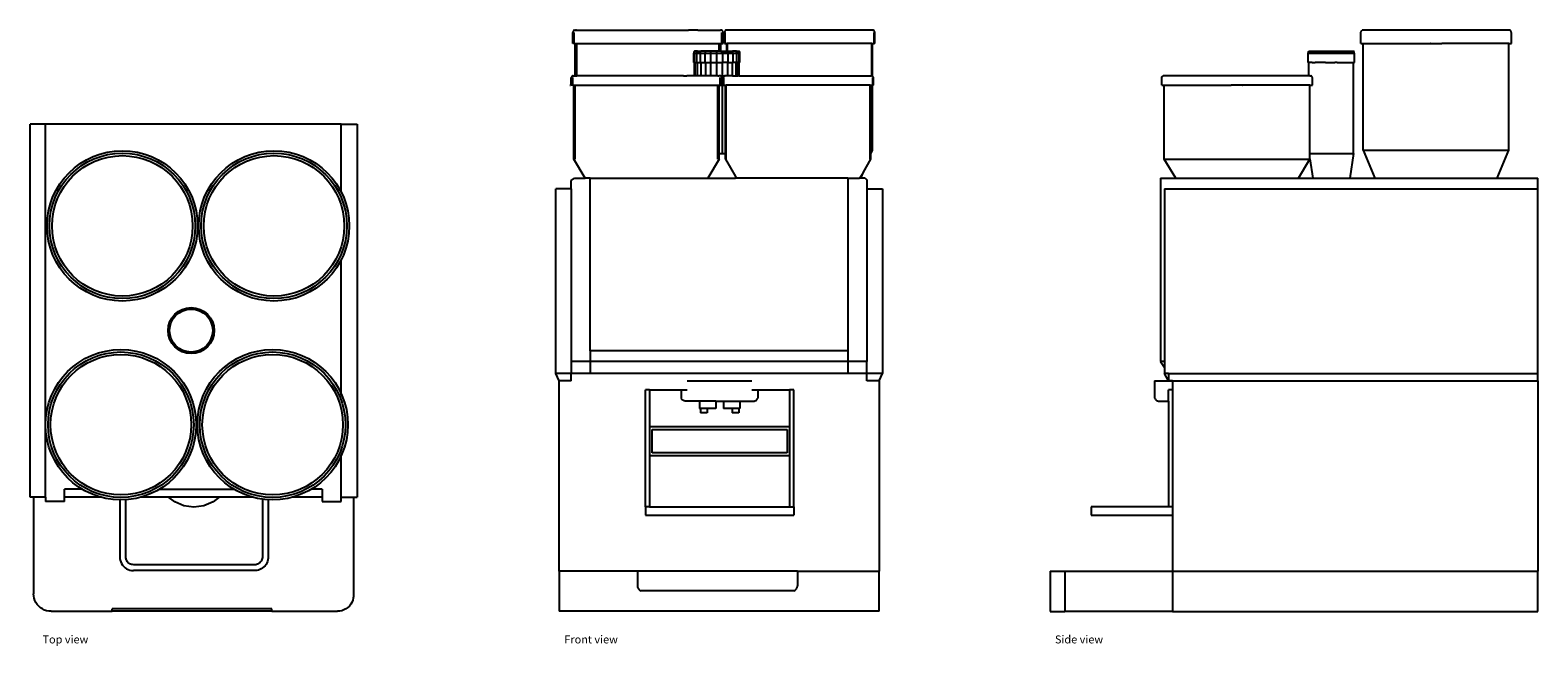
# Model space of a CAD drawing. Units: metres. Extents: x 0.71 to 2.56, y 0.43 to 1.18.
import ezdxf

# ---------------------------------------------------------------- set-up
doc = ezdxf.new("R2010")
doc.units = ezdxf.units.M
doc.layers.add('Edges', color=7, linetype='Continuous')
doc.styles.get("Standard").update_dxf_attribs({"font": 'architxt.shx'})

# ---------------------------------------------------------------- blocks, each defined once
blk = doc.blocks.new('Bean to Cup Coffee Machine pl')
at = {"layer": 'Edges'}
for p, q in [((0.7268, 1.066), (0.708, 1.066)), ((0.708, 0.608), (0.708, 1.066)), ((0.7268, 0.608), (0.7268, 1.066)), ((1.0895, 1.066), (0.7268, 1.066)), ((1.0895, 0.9826), (1.0895, 1.066)), ((1.0895, 1.066), (1.1088, 1.066)), ((1.1088, 1.066), (1.1088, 0.608)), ((1.0895, 0.7328), (1.0895, 0.8999)), ((1.0895, 0.608), (1.0895, 0.6595)), ((0.7721, 0.618), (0.75, 0.618)), ((0.75, 0.608), (0.75, 0.618)), ((0.8664, 0.618), (0.9578, 0.618)), ((1.066, 0.618), (1.0527, 0.618)), ((1.066, 0.618), (1.066, 0.608)), ((0.7121, 0.608), (0.708, 0.608)), ((0.7121, 0.608), (0.7121, 0.4895)), ((0.7268, 0.608), (0.7121, 0.608)), ((0.7268, 0.608), (0.7268, 0.603)), ((0.75, 0.603), (0.7268, 0.603)), ((0.7953, 0.608), (0.75, 0.608)), ((0.75, 0.603), (0.75, 0.608)), ((0.818, 0.605), (0.818, 0.5351)), ((0.8252, 0.5352), (0.8252, 0.6056)), ((0.8778, 0.608), (0.8431, 0.608)), ((0.8853, 0.6023), (0.8778, 0.608)), ((0.9397, 0.608), (0.8778, 0.608)), ((0.8966, 0.5976), (0.8853, 0.6023)), ((0.9088, 0.596), (0.8966, 0.5976)), ((0.9209, 0.5976), (0.9088, 0.596)), ((0.9323, 0.6023), (0.9209, 0.5976)), ((0.9397, 0.608), (0.9323, 0.6023)), ((0.9813, 0.608), (0.9397, 0.608)), ((0.9928, 0.6057), (0.9928, 0.5353)), ((1, 0.605), (1, 0.5351)), ((1.066, 0.608), (1.0292, 0.608)), ((1.066, 0.608), (1.066, 0.603)), ((1.066, 0.603), (1.0895, 0.603)), ((1.0895, 0.603), (1.0895, 0.608)), ((1.0895, 0.608), (1.1043, 0.608)), ((1.1043, 0.608), (1.1043, 0.4895)), ((1.1043, 0.608), (1.1088, 0.608)), ((0.818, 0.5351), (0.8181, 0.5329)), ((0.8181, 0.5329), (0.8185, 0.5307)), ((0.8185, 0.5307), (0.8191, 0.5286)), ((0.8191, 0.5286), (0.8201, 0.5266)), ((0.8201, 0.5266), (0.8213, 0.5247)), ((0.8213, 0.5247), (0.8227, 0.523)), ((0.8227, 0.523), (0.8244, 0.5215)), ((0.8244, 0.5215), (0.8262, 0.5203)), ((0.8253, 0.5336), (0.8252, 0.5352)), ((0.8255, 0.5324), (0.8253, 0.5336)), ((0.8259, 0.5312), (0.8255, 0.5324)), ((0.8264, 0.5301), (0.8259, 0.5312)), ((0.8262, 0.5203), (0.8282, 0.5193)), ((0.8271, 0.529), (0.8264, 0.5301)), ((0.8279, 0.5281), (0.8271, 0.529)), ((0.8288, 0.5272), (0.8279, 0.5281)), ((0.8282, 0.5193), (0.8303, 0.5186)), ((0.8298, 0.5265), (0.8288, 0.5272)), ((0.831, 0.5259), (0.8298, 0.5265)), ((0.8303, 0.5186), (0.8324, 0.5181)), ((0.8322, 0.5255), (0.831, 0.5259)), ((0.8334, 0.5253), (0.8322, 0.5255)), ((0.8324, 0.5181), (0.8346, 0.518)), ((0.8349, 0.5252), (0.8334, 0.5253)), ((0.9858, 0.518), (0.8346, 0.518)), ((0.9849, 0.5252), (0.8349, 0.5252)), ((0.9856, 0.5254), (0.9849, 0.5252)), ((0.9867, 0.5258), (0.9856, 0.5254)), ((0.9878, 0.5185), (0.9858, 0.518)), ((0.9878, 0.5263), (0.9867, 0.5258)), ((0.9887, 0.527), (0.9878, 0.5263)), ((0.9896, 0.5192), (0.9878, 0.5185)), ((0.9896, 0.5277), (0.9887, 0.527)), ((0.9904, 0.5286), (0.9896, 0.5277)), ((0.9914, 0.5201), (0.9896, 0.5192)), ((0.9911, 0.5295), (0.9904, 0.5286)), ((0.9917, 0.5305), (0.9911, 0.5295)), ((0.9931, 0.5212), (0.9914, 0.5201)), ((0.9922, 0.5316), (0.9917, 0.5305)), ((0.9925, 0.5327), (0.9922, 0.5316)), ((0.9927, 0.5339), (0.9925, 0.5327)), ((0.9928, 0.5353), (0.9927, 0.5339)), ((0.9946, 0.5225), (0.9931, 0.5212)), ((0.996, 0.524), (0.9946, 0.5225)), ((0.9972, 0.5256), (0.996, 0.524)), ((0.9982, 0.5273), (0.9972, 0.5256)), ((0.999, 0.5292), (0.9982, 0.5273)), ((0.9995, 0.5311), (0.999, 0.5292)), ((0.9999, 0.5331), (0.9995, 0.5311)), ((1, 0.5351), (0.9999, 0.5331)), ((0.7123, 0.4867), (0.7121, 0.4895)), ((0.7129, 0.484), (0.7123, 0.4867)), ((0.7138, 0.4813), (0.7129, 0.484)), ((0.715, 0.4788), (0.7138, 0.4813)), ((1.1035, 0.4815), (1.1024, 0.4789)), ((1.1041, 0.4841), (1.1035, 0.4815)), ((1.1043, 0.486), (1.1041, 0.4841)), ((1.1043, 0.4895), (1.1043, 0.486)), ((1.1043, 0.4895), (1.1044, 0.4868)), ((1.1044, 0.4868), (1.1043, 0.486)), ((0.7166, 0.4764), (0.715, 0.4788)), ((0.7185, 0.4743), (0.7166, 0.4764)), ((0.7206, 0.4724), (0.7185, 0.4743)), ((0.7229, 0.4709), (0.7206, 0.4724)), ((0.7255, 0.4696), (0.7229, 0.4709)), ((0.7281, 0.4687), (0.7255, 0.4696)), ((0.7309, 0.4682), (0.7281, 0.4687)), ((0.7337, 0.468), (0.7309, 0.4682)), ((0.733, 0.468), (0.733, 0.468)), ((0.7337, 0.468), (0.8084, 0.468)), ((0.8084, 0.468), (0.8084, 0.471)), ((1.0044, 0.471), (0.8084, 0.471)), ((1.0044, 0.468), (0.8084, 0.468)), ((1.0044, 0.468), (1.0044, 0.471)), ((1.0044, 0.468), (1.0849, 0.468)), ((1.0876, 0.4682), (1.0849, 0.468)), ((1.0902, 0.4687), (1.0876, 0.4682)), ((1.0928, 0.4697), (1.0902, 0.4687)), ((1.0952, 0.4709), (1.0928, 0.4697)), ((1.0974, 0.4725), (1.0952, 0.4709)), ((1.0994, 0.4744), (1.0974, 0.4725)), ((1.1011, 0.4766), (1.0994, 0.4744)), ((1.1024, 0.4789), (1.1011, 0.4766))]:
    blk.add_line(p, q, dxfattribs=at)
for centre, radius in [((0.821, 0.9412), 0.0923), ((0.821, 0.9412), 0.0893), ((0.821, 0.9412), 0.0862), ((1.007, 0.9412), 0.0923), ((1.007, 0.9412), 0.0893), ((1.007, 0.9412), 0.0862), ((0.9054, 0.8127), 0.0282), ((0.9054, 0.8127), 0.0264), ((0.8192, 0.6971), 0.0923), ((0.8192, 0.6971), 0.0893), ((0.8192, 0.6971), 0.0862), ((1.0053, 0.6971), 0.0923), ((1.0053, 0.6971), 0.0893), ((1.0053, 0.6971), 0.0862)]:
    blk.add_circle(centre, radius, dxfattribs=at)
blk = doc.blocks.new('Bean to Cup Coffee Machine fr')
at = {"layer": 'Edges'}
for p, q in [((-0.1869, 0.3462), (-0.187, 0.3457)), ((-0.187, 0.3323), (-0.187, 0.3457)), ((-0.1868, 0.3466), (-0.1869, 0.3462)), ((-0.1866, 0.3471), (-0.1868, 0.3466)), ((-0.1864, 0.3475), (-0.1866, 0.3471)), ((-0.1862, 0.3478), (-0.1864, 0.3475)), ((-0.1859, 0.3481), (-0.1862, 0.3478)), ((-0.1856, 0.3484), (-0.1859, 0.3481)), ((-0.1853, 0.3486), (-0.1856, 0.3484)), ((-0.1852, 0.3486), (-0.1853, 0.3486)), ((-0.1852, 0.3486), (-0.1839, 0.3486)), ((-0.1851, 0.3323), (-0.1851, 0.3457)), ((-0.1835, 0.3486), (-0.1839, 0.3486)), ((-0.1835, 0.3486), (-0.1834, 0.3486)), ((-0.1834, 0.3486), (-0.1822, 0.3486)), ((-0.1821, 0.3486), (-0.1822, 0.3486)), ((-0.1821, 0.3486), (-0.0494, 0.3486)), ((-0.0494, 0.3486), (-0.0494, 0.3486)), ((-0.0494, 0.3486), (-0.0459, 0.3486)), ((-0.0459, 0.3486), (-0.0451, 0.3486)), ((-0.0451, 0.3486), (-0.0451, 0.3486)), ((-0.0337, 0.3486), (-0.0451, 0.3486)), ((-0.0337, 0.3486), (-0.0072, 0.3486)), ((-0.0072, 0.3486), (-0.0072, 0.3486)), ((-0.0072, 0.3486), (-0.0059, 0.3486)), ((-0.0059, 0.3486), (-0.0059, 0.3486)), ((-0.0054, 0.3486), (-0.0059, 0.3486)), ((-0.0041, 0.3486), (-0.0054, 0.3486)), ((-0.0042, 0.3323), (-0.0042, 0.3457)), ((-0.0041, 0.3486), (-0.0041, 0.3486)), ((-0.0038, 0.3484), (-0.0041, 0.3486)), ((-0.0035, 0.3481), (-0.0038, 0.3484)), ((-0.0032, 0.3478), (-0.0035, 0.3481)), ((-0.0029, 0.3475), (-0.0032, 0.3478)), ((-0.0027, 0.3471), (-0.0029, 0.3475)), ((-0.0026, 0.3466), (-0.0027, 0.3471)), ((-0.0025, 0.3462), (-0.0026, 0.3466)), ((-0.0024, 0.3457), (-0.0025, 0.3462)), ((-0.0024, 0.3323), (-0.0024, 0.3457)), ((-0.0008, 0.3466), (-0.0009, 0.3462)), ((-0.0009, 0.3462), (-0.0009, 0.3457)), ((-0.0009, 0.3323), (-0.0009, 0.3457)), ((-0.0006, 0.3471), (-0.0008, 0.3466)), ((-0.0004, 0.3475), (-0.0006, 0.3471)), ((-0.0002, 0.3478), (-0.0004, 0.3475)), ((0.0001, 0.3481), (-0.0002, 0.3478)), ((0, 0.3323), (0, 0.3457)), ((0.0004, 0.3484), (0.0001, 0.3481)), ((0.0007, 0.3486), (0.0004, 0.3484)), ((0.0008, 0.3486), (0.0007, 0.3486)), ((0.0016, 0.3486), (0.0008, 0.3486)), ((0.0016, 0.3486), (0.0017, 0.3486)), ((0.181, 0.3486), (0.0017, 0.3486)), ((0.181, 0.3486), (0.181, 0.3486)), ((0.181, 0.3486), (0.1819, 0.3486)), ((0.1823, 0.3484), (0.1819, 0.3486)), ((0.1819, 0.3486), (0.1819, 0.3486)), ((0.1826, 0.3481), (0.1823, 0.3484)), ((0.1828, 0.3478), (0.1826, 0.3481)), ((0.1827, 0.3323), (0.1827, 0.3457)), ((0.1831, 0.3475), (0.1828, 0.3478)), ((0.1833, 0.3471), (0.1831, 0.3475)), ((0.1834, 0.3466), (0.1833, 0.3471)), ((0.1835, 0.3462), (0.1834, 0.3466)), ((0.1836, 0.3457), (0.1835, 0.3462)), ((0.1836, 0.3323), (0.1836, 0.3457)), ((-0.1851, 0.3323), (-0.187, 0.3323)), ((-0.1851, 0.3323), (-0.1839, 0.3323)), ((-0.1839, 0.2924), (-0.1839, 0.3323)), ((-0.1839, 0.3323), (-0.1821, 0.3323)), ((-0.1821, 0.2924), (-0.1821, 0.3323)), ((-0.1821, 0.3323), (-0.0072, 0.3323)), ((-0.0384, 0.3214), (-0.0385, 0.3211)), ((-0.0385, 0.3211), (-0.0385, 0.3207)), ((-0.0385, 0.3207), (-0.0385, 0.3203)), ((-0.0385, 0.3203), (-0.038, 0.3203)), ((-0.0385, 0.3089), (-0.0385, 0.3203)), ((-0.0383, 0.3221), (-0.0384, 0.3218)), ((-0.0384, 0.3218), (-0.0384, 0.3214)), ((-0.0382, 0.3223), (-0.0383, 0.3221)), ((-0.0381, 0.3225), (-0.0382, 0.3223)), ((-0.038, 0.3226), (-0.0381, 0.3225)), ((-0.038, 0.3226), (-0.038, 0.3227)), ((-0.038, 0.3227), (-0.0376, 0.3227)), ((-0.038, 0.3203), (-0.0376, 0.3203)), ((-0.038, 0.3089), (-0.038, 0.3203)), ((-0.0376, 0.3227), (-0.0375, 0.3227)), ((-0.0376, 0.3203), (-0.0375, 0.3207)), ((-0.0376, 0.3203), (-0.0347, 0.3203)), ((-0.0376, 0.3089), (-0.0376, 0.3203)), ((-0.037, 0.3227), (-0.0375, 0.3227)), ((-0.0375, 0.3214), (-0.0374, 0.3218)), ((-0.0375, 0.3211), (-0.0375, 0.3214)), ((-0.0375, 0.3207), (-0.0375, 0.3211)), ((-0.0374, 0.3218), (-0.0373, 0.3221)), ((-0.0373, 0.3221), (-0.0372, 0.3223)), ((-0.0372, 0.3225), (-0.037, 0.3227)), ((-0.0372, 0.3223), (-0.0372, 0.3225)), ((-0.0358, 0.3227), (-0.037, 0.3227)), ((-0.0343, 0.3227), (-0.0358, 0.3227)), ((-0.0347, 0.3211), (-0.0346, 0.3214)), ((-0.0347, 0.3207), (-0.0347, 0.3211)), ((-0.0347, 0.3203), (-0.0347, 0.3207)), ((-0.0347, 0.3203), (-0.0302, 0.3203)), ((-0.0347, 0.3089), (-0.0347, 0.3203)), ((-0.0346, 0.3218), (-0.0345, 0.3221)), ((-0.0346, 0.3214), (-0.0346, 0.3218)), ((-0.0345, 0.3223), (-0.0344, 0.3225)), ((-0.0345, 0.3221), (-0.0345, 0.3223)), ((-0.0344, 0.3225), (-0.0343, 0.3227)), ((-0.0339, 0.3227), (-0.0343, 0.3227)), ((-0.0339, 0.3227), (-0.0299, 0.3227)), ((-0.0302, 0.3214), (-0.0301, 0.3218)), ((-0.0302, 0.3211), (-0.0302, 0.3214)), ((-0.0302, 0.3207), (-0.0302, 0.3211)), ((-0.0302, 0.3203), (-0.0302, 0.3207)), ((-0.0302, 0.3203), (-0.0244, 0.3203)), ((-0.0302, 0.3089), (-0.0302, 0.3203)), ((-0.0301, 0.3221), (-0.03, 0.3223)), ((-0.0301, 0.3218), (-0.0301, 0.3221)), ((-0.03, 0.3225), (-0.0299, 0.3227)), ((-0.03, 0.3223), (-0.03, 0.3225)), ((-0.0241, 0.3227), (-0.0299, 0.3227)), ((-0.0244, 0.3211), (-0.0243, 0.3214)), ((-0.0244, 0.3207), (-0.0244, 0.3211)), ((-0.0244, 0.3203), (-0.0244, 0.3207)), ((-0.0244, 0.3203), (-0.0176, 0.3203)), ((-0.0244, 0.3089), (-0.0244, 0.3203)), ((-0.0243, 0.3221), (-0.0242, 0.3223)), ((-0.0243, 0.3218), (-0.0243, 0.3221)), ((-0.0243, 0.3214), (-0.0243, 0.3218)), ((-0.0242, 0.3225), (-0.0241, 0.3227)), ((-0.0242, 0.3223), (-0.0242, 0.3225)), ((-0.0175, 0.3227), (-0.0241, 0.3227)), ((-0.0176, 0.3214), (-0.0175, 0.3218)), ((-0.0176, 0.3211), (-0.0176, 0.3214)), ((-0.0176, 0.3207), (-0.0176, 0.3211)), ((-0.0176, 0.3203), (-0.0176, 0.3207)), ((-0.0176, 0.3203), (-0.0103, 0.3203)), ((-0.0176, 0.3089), (-0.0176, 0.3203)), ((-0.0175, 0.3225), (-0.0175, 0.3227)), ((-0.0103, 0.3227), (-0.0175, 0.3227)), ((-0.0175, 0.3223), (-0.0175, 0.3225)), ((-0.0175, 0.3221), (-0.0175, 0.3223)), ((-0.0175, 0.3218), (-0.0175, 0.3221)), ((-0.0072, 0.3227), (-0.0103, 0.3227)), ((-0.0103, 0.3203), (-0.0103, 0.3227)), ((-0.0103, 0.3203), (-0.003, 0.3203)), ((-0.0103, 0.3089), (-0.0103, 0.3203)), ((-0.0072, 0.3227), (-0.0072, 0.3323)), ((-0.0072, 0.3323), (-0.0054, 0.3323)), ((-0.0054, 0.3227), (-0.0072, 0.3227)), ((-0.0054, 0.3227), (-0.0054, 0.3323)), ((-0.0054, 0.3323), (-0.0042, 0.3323)), ((-0.0054, 0.3227), (-0.0031, 0.3227)), ((-0.0042, 0.3323), (-0.0024, 0.3323)), ((-0.0031, 0.3225), (-0.0031, 0.3227)), ((-0.0031, 0.3227), (0.0021, 0.3227)), ((-0.0031, 0.3223), (-0.0031, 0.3225)), ((-0.003, 0.3221), (-0.0031, 0.3223)), ((-0.003, 0.3218), (-0.003, 0.3221)), ((-0.003, 0.3214), (-0.003, 0.3218)), ((-0.003, 0.3211), (-0.003, 0.3214)), ((-0.003, 0.3207), (-0.003, 0.3211)), ((-0.003, 0.3203), (-0.003, 0.3207)), ((-0.003, 0.3203), (0.0038, 0.3203)), ((-0.003, 0.3089), (-0.003, 0.3203)), ((-0.0009, 0.3323), (0, 0.3323)), ((0, 0.3323), (0.0021, 0.3323)), ((0.0021, 0.3227), (0.0021, 0.3323)), ((0.003, 0.3323), (0.0021, 0.3323)), ((0.003, 0.3227), (0.0021, 0.3227)), ((0.003, 0.3227), (0.003, 0.3323)), ((0.1797, 0.3323), (0.003, 0.3323)), ((0.0036, 0.3227), (0.003, 0.3227)), ((0.0036, 0.3225), (0.0036, 0.3227)), ((0.0036, 0.3227), (0.009, 0.3227)), ((0.0037, 0.3223), (0.0036, 0.3225)), ((0.0037, 0.3221), (0.0037, 0.3223)), ((0.0038, 0.3218), (0.0037, 0.3221)), ((0.0038, 0.3214), (0.0038, 0.3218)), ((0.0038, 0.3211), (0.0038, 0.3214)), ((0.0038, 0.3207), (0.0038, 0.3211)), ((0.0038, 0.3203), (0.0038, 0.3207)), ((0.0038, 0.3203), (0.0097, 0.3203)), ((0.0038, 0.3089), (0.0038, 0.3203)), ((0.0093, 0.3227), (0.009, 0.3227)), ((0.0094, 0.3225), (0.0093, 0.3227)), ((0.0126, 0.3227), (0.0093, 0.3227)), ((0.0095, 0.3223), (0.0094, 0.3225)), ((0.0095, 0.3221), (0.0095, 0.3223)), ((0.0096, 0.3218), (0.0095, 0.3221)), ((0.0096, 0.3214), (0.0096, 0.3218)), ((0.0096, 0.3211), (0.0096, 0.3214)), ((0.0097, 0.3207), (0.0096, 0.3211)), ((0.0097, 0.3203), (0.0097, 0.3207)), ((0.0097, 0.3203), (0.0142, 0.3203)), ((0.0097, 0.3089), (0.0097, 0.3203)), ((0.0137, 0.3227), (0.0126, 0.3227)), ((0.0138, 0.3225), (0.0137, 0.3227)), ((0.0137, 0.3227), (0.0165, 0.3227)), ((0.0139, 0.3223), (0.0138, 0.3225)), ((0.014, 0.3221), (0.0139, 0.3223)), ((0.014, 0.3218), (0.014, 0.3221)), ((0.0141, 0.3214), (0.014, 0.3218)), ((0.0141, 0.3211), (0.0141, 0.3214)), ((0.0142, 0.3207), (0.0141, 0.3211)), ((0.0142, 0.3203), (0.0142, 0.3207)), ((0.0142, 0.3203), (0.017, 0.3203)), ((0.0142, 0.3089), (0.0142, 0.3203)), ((0.0166, 0.3225), (0.0165, 0.3227)), ((0.0165, 0.3227), (0.0174, 0.3227)), ((0.0167, 0.3223), (0.0166, 0.3225)), ((0.0168, 0.3221), (0.0167, 0.3223)), ((0.0168, 0.3218), (0.0168, 0.3221)), ((0.0169, 0.3214), (0.0168, 0.3218)), ((0.0169, 0.3211), (0.0169, 0.3214)), ((0.017, 0.3207), (0.0169, 0.3211)), ((0.017, 0.3203), (0.017, 0.3207)), ((0.017, 0.3203), (0.0174, 0.3203)), ((0.017, 0.3089), (0.017, 0.3203)), ((0.0175, 0.3225), (0.0174, 0.3227)), ((0.0174, 0.3203), (0.018, 0.3203)), ((0.0174, 0.3089), (0.0174, 0.3203)), ((0.0176, 0.3223), (0.0175, 0.3225)), ((0.0177, 0.3221), (0.0176, 0.3223)), ((0.0178, 0.3218), (0.0177, 0.3221)), ((0.0179, 0.3214), (0.0178, 0.3218)), ((0.0179, 0.3211), (0.0179, 0.3214)), ((0.0179, 0.3207), (0.0179, 0.3211)), ((0.018, 0.3203), (0.0179, 0.3207)), ((0.018, 0.3089), (0.018, 0.3203)), ((0.1797, 0.2924), (0.1797, 0.3323)), ((0.1797, 0.3323), (0.1806, 0.3323)), ((0.1806, 0.3323), (0.1827, 0.3323)), ((0.1806, 0.2923), (0.1806, 0.3323)), ((0.1836, 0.3323), (0.1827, 0.3323)), ((-0.0385, 0.3089), (-0.038, 0.3089)), ((-0.038, 0.3089), (-0.0376, 0.3089)), ((-0.0376, 0.2924), (-0.0376, 0.3089)), ((-0.0376, 0.3089), (-0.0376, 0.3089)), ((-0.0376, 0.3089), (-0.037, 0.3089)), ((-0.037, 0.2924), (-0.037, 0.3089)), ((-0.037, 0.3089), (-0.0367, 0.3089)), ((-0.0367, 0.2924), (-0.0367, 0.3089)), ((-0.0367, 0.3089), (-0.0347, 0.3089)), ((-0.0347, 0.3089), (-0.0339, 0.3089)), ((-0.0339, 0.2924), (-0.0339, 0.3089)), ((-0.0339, 0.3089), (-0.0302, 0.3089)), ((-0.0302, 0.3089), (-0.0296, 0.3089)), ((-0.0296, 0.2924), (-0.0296, 0.3089)), ((-0.0296, 0.3089), (-0.0244, 0.3089)), ((-0.0244, 0.3089), (-0.0239, 0.3089)), ((-0.0239, 0.2924), (-0.0239, 0.3089)), ((-0.0239, 0.3089), (-0.0176, 0.3089)), ((-0.0176, 0.3089), (-0.0174, 0.3089)), ((-0.0174, 0.2924), (-0.0174, 0.3089)), ((-0.0174, 0.3089), (-0.0103, 0.3089)), ((-0.0103, 0.2924), (-0.0103, 0.3089)), ((-0.0103, 0.3089), (-0.0032, 0.3089)), ((-0.0032, 0.1973), (-0.0032, 0.3089)), ((-0.003, 0.3089), (-0.0032, 0.3089)), ((0.0034, 0.3089), (-0.003, 0.3089)), ((0.0034, 0.2924), (0.0034, 0.3089)), ((0.0038, 0.3089), (0.0034, 0.3089)), ((0.0038, 0.3089), (0.009, 0.3089)), ((0.009, 0.2924), (0.009, 0.3089)), ((0.0097, 0.3089), (0.009, 0.3089)), ((0.0134, 0.3089), (0.0097, 0.3089)), ((0.0134, 0.2924), (0.0134, 0.3089)), ((0.0142, 0.3089), (0.0134, 0.3089)), ((0.0161, 0.3089), (0.0142, 0.3089)), ((0.0161, 0.3089), (0.0165, 0.3089)), ((0.0161, 0.2924), (0.0161, 0.3089)), ((0.0165, 0.2924), (0.0165, 0.3089)), ((0.0165, 0.3089), (0.017, 0.3089)), ((0.017, 0.3089), (0.0174, 0.3089)), ((0.017, 0.2924), (0.017, 0.3089)), ((0.017, 0.3089), (0.017, 0.3089)), ((0.0174, 0.3089), (0.018, 0.3089)), ((-0.1906, 0.2812), (-0.1897, 0.2812)), ((-0.1886, 0.2908), (-0.1887, 0.2904)), ((-0.1887, 0.2812), (-0.1887, 0.2904)), ((-0.1869, 0.2812), (-0.1887, 0.2812)), ((-0.1885, 0.2911), (-0.1886, 0.2908)), ((-0.1884, 0.2914), (-0.1885, 0.2911)), ((-0.1882, 0.2917), (-0.1884, 0.2914)), ((-0.1879, 0.2919), (-0.1882, 0.2917)), ((-0.1877, 0.2921), (-0.1879, 0.2919)), ((-0.1874, 0.2923), (-0.1877, 0.2921)), ((-0.187, 0.2924), (-0.1874, 0.2923)), ((-0.187, 0.2924), (-0.187, 0.2924)), ((-0.187, 0.2924), (-0.1857, 0.2924)), ((-0.1869, 0.2812), (-0.1869, 0.2904)), ((-0.1869, 0.2812), (-0.1857, 0.2812)), ((-0.1852, 0.2924), (-0.1857, 0.2924)), ((-0.1857, 0.19), (-0.1857, 0.2812)), ((-0.1857, 0.2812), (-0.1839, 0.2812)), ((-0.1852, 0.2924), (-0.1852, 0.2924)), ((-0.1852, 0.2924), (-0.1839, 0.2924)), ((-0.1839, 0.2924), (-0.1839, 0.2924)), ((-0.1839, 0.2924), (-0.1821, 0.2924)), ((-0.1839, 0.19), (-0.1839, 0.2812)), ((-0.1839, 0.2812), (-0.009, 0.2812)), ((-0.0512, 0.2924), (-0.1821, 0.2924)), ((-0.0511, 0.2924), (-0.0512, 0.2924)), ((-0.0511, 0.2924), (-0.0477, 0.2924)), ((-0.0477, 0.2924), (-0.0469, 0.2924)), ((-0.0469, 0.2924), (-0.0469, 0.2924)), ((-0.0376, 0.2924), (-0.0469, 0.2924)), ((-0.037, 0.2924), (-0.0376, 0.2924)), ((-0.0367, 0.2924), (-0.037, 0.2924)), ((-0.0339, 0.2924), (-0.0367, 0.2924)), ((-0.0296, 0.2924), (-0.0339, 0.2924)), ((-0.0239, 0.2924), (-0.0296, 0.2924)), ((-0.0174, 0.2924), (-0.0239, 0.2924)), ((-0.0103, 0.2924), (-0.0174, 0.2924)), ((-0.009, 0.2924), (-0.0103, 0.2924)), ((-0.0089, 0.2924), (-0.009, 0.2924)), ((-0.009, 0.19), (-0.009, 0.2812)), ((-0.009, 0.2812), (-0.0072, 0.2812)), ((-0.0089, 0.2924), (-0.0077, 0.2924)), ((-0.0077, 0.2924), (-0.0076, 0.2924)), ((-0.0072, 0.2924), (-0.0076, 0.2924)), ((-0.0059, 0.2924), (-0.0072, 0.2924)), ((-0.0072, 0.2812), (-0.006, 0.2812)), ((-0.0072, 0.1973), (-0.0072, 0.2812)), ((-0.006, 0.2812), (-0.006, 0.2904)), ((-0.006, 0.2812), (-0.0042, 0.2812)), ((-0.0058, 0.2924), (-0.0059, 0.2924)), ((-0.0055, 0.2923), (-0.0058, 0.2924)), ((-0.0052, 0.2921), (-0.0055, 0.2923)), ((-0.0049, 0.2919), (-0.0052, 0.2921)), ((-0.0047, 0.2917), (-0.0049, 0.2919)), ((-0.0045, 0.2914), (-0.0047, 0.2917)), ((-0.0043, 0.2911), (-0.0045, 0.2914)), ((-0.0042, 0.2908), (-0.0043, 0.2911)), ((-0.0042, 0.2904), (-0.0042, 0.2908)), ((-0.0042, 0.2812), (-0.0042, 0.2904)), ((-0.0026, 0.2908), (-0.0027, 0.2904)), ((-0.0027, 0.2812), (-0.0027, 0.2904)), ((-0.0027, 0.2812), (-0.0018, 0.2812)), ((-0.0025, 0.2911), (-0.0026, 0.2908)), ((-0.0024, 0.2914), (-0.0025, 0.2911)), ((-0.0022, 0.2917), (-0.0024, 0.2914)), ((-0.0019, 0.2919), (-0.0022, 0.2917)), ((-0.0016, 0.2921), (-0.0019, 0.2919)), ((-0.0018, 0.2812), (-0.0018, 0.2904)), ((-0.0018, 0.2812), (0.0003, 0.2812)), ((-0.0013, 0.2923), (-0.0016, 0.2921)), ((-0.001, 0.2924), (-0.0013, 0.2923)), ((-0.001, 0.2924), (-0.0001, 0.2924)), ((-0.001, 0.2924), (-0.001, 0.2924)), ((-0.0001, 0.2924), (-0.0001, 0.2924)), ((0.0034, 0.2924), (-0.0001, 0.2924)), ((0.0003, 0.1973), (0.0003, 0.2812)), ((0.0003, 0.2812), (0.0012, 0.2812)), ((0.0012, 0.19), (0.0012, 0.2812)), ((0.1779, 0.2812), (0.0012, 0.2812)), ((0.009, 0.2924), (0.0034, 0.2924)), ((0.009, 0.2924), (0.0134, 0.2924)), ((0.0134, 0.2924), (0.0161, 0.2924)), ((0.0165, 0.2924), (0.0161, 0.2924)), ((0.017, 0.2924), (0.0165, 0.2924)), ((0.017, 0.2924), (0.1792, 0.2924)), ((0.1779, 0.19), (0.1779, 0.2812)), ((0.1779, 0.2812), (0.1788, 0.2812)), ((0.1788, 0.2812), (0.1797, 0.2812)), ((0.1788, 0.1969), (0.1788, 0.2812)), ((0.1793, 0.2924), (0.1792, 0.2924)), ((0.1797, 0.2924), (0.1793, 0.2924)), ((0.1797, 0.2924), (0.1801, 0.2924)), ((0.1797, 0.2011), (0.1797, 0.2812)), ((0.1797, 0.2812), (0.1806, 0.2812)), ((0.1802, 0.2924), (0.1801, 0.2924)), ((0.1805, 0.2923), (0.1802, 0.2924)), ((0.1806, 0.2923), (0.1805, 0.2923)), ((0.1808, 0.2921), (0.1806, 0.2923)), ((0.1806, 0.2011), (0.1806, 0.2812)), ((0.1806, 0.2812), (0.1809, 0.2812)), ((0.1811, 0.2919), (0.1808, 0.2921)), ((0.1809, 0.2812), (0.1809, 0.2904)), ((0.1819, 0.2812), (0.1809, 0.2812)), ((0.1813, 0.2917), (0.1811, 0.2919)), ((0.1815, 0.2914), (0.1813, 0.2917)), ((0.1817, 0.2911), (0.1815, 0.2914)), ((0.1818, 0.2908), (0.1817, 0.2911)), ((0.1819, 0.2904), (0.1818, 0.2908)), ((0.1819, 0.2812), (0.1819, 0.2904)), ((-0.1717, 0.1667), (-0.1857, 0.19)), ((-0.0072, 0.19), (-0.0211, 0.1667)), ((-0.0072, 0.1973), (-0.0032, 0.1973)), ((-0.0072, 0.19), (-0.0072, 0.1973)), ((-0.0032, 0.1973), (0.0003, 0.1973)), ((0.0003, 0.19), (0.0003, 0.1973)), ((0.0003, 0.19), (0.0128, 0.1691)), ((0.1695, 0.1743), (0.1788, 0.19)), ((0.1788, 0.1969), (0.1806, 0.2011)), ((0.1788, 0.19), (0.1788, 0.1969)), ((-0.1888, 0.1638), (-0.1846, 0.1667)), ((-0.1846, 0.1667), (-0.1717, 0.1667)), ((-0.1656, 0.1667), (-0.1717, 0.1667)), ((-0.1656, -0.0453), (-0.1656, 0.1667)), ((-0.1656, 0.1667), (-0.0211, 0.1667)), ((-0.0211, 0.1667), (0.0125, 0.1667)), ((0.0128, 0.1691), (0.0125, 0.1667)), ((0.0143, 0.1667), (0.0125, 0.1667)), ((0.0128, 0.1691), (0.0143, 0.1667)), ((0.1504, 0.1667), (0.0143, 0.1667)), ((0.1504, 0.1667), (0.1504, -0.0453)), ((0.1504, 0.1667), (0.1649, 0.1667)), ((0.1649, 0.1667), (0.1695, 0.1743)), ((0.1663, 0.1667), (0.1649, 0.1667)), ((0.1663, 0.1667), (0.1695, 0.1743)), ((0.1718, 0.1667), (0.1663, 0.1667)), ((0.1718, 0.1667), (0.1738, 0.1648)), ((-0.1888, 0.1536), (-0.2077, 0.1536)), ((-0.2077, -0.0729), (-0.2077, 0.1536)), ((-0.1888, 0.1536), (-0.1888, 0.1638)), ((-0.1888, 0.1536), (-0.1888, -0.0581)), ((0.1738, 0.1648), (0.1738, 0.1536)), ((0.1738, 0.1536), (0.1931, 0.1536)), ((0.1738, 0.1536), (0.1738, -0.0581)), ((0.1931, 0.1536), (0.1931, -0.0729)), ((0.1504, -0.0453), (-0.1656, -0.0453)), ((-0.1656, -0.0453), (-0.1656, -0.0581)), ((0.1504, -0.0453), (0.1504, -0.0581)), ((-0.2035, -0.0818), (-0.2077, -0.0729)), ((-0.1888, -0.0729), (-0.2077, -0.0729)), ((-0.1656, -0.0581), (-0.1888, -0.0581)), ((-0.1888, -0.0581), (-0.1888, -0.0729)), ((-0.1888, -0.0818), (-0.1888, -0.0729)), ((-0.1656, -0.0729), (-0.1888, -0.0729)), ((0.1504, -0.0581), (-0.1656, -0.0581)), ((-0.1656, -0.0581), (-0.1656, -0.0729)), ((0.1504, -0.0729), (-0.1656, -0.0729)), ((0.1504, -0.0581), (0.1504, -0.0729)), ((0.1738, -0.0581), (0.1504, -0.0581)), ((0.1738, -0.0729), (0.1504, -0.0729)), ((0.1738, -0.0729), (0.1738, -0.0581)), ((0.1738, -0.0818), (0.1738, -0.0729)), ((0.1931, -0.0729), (0.1738, -0.0729)), ((0.1887, -0.0818), (0.1931, -0.0729)), ((-0.2035, -0.3156), (-0.2035, -0.0818)), ((-0.1888, -0.0818), (-0.2035, -0.0818)), ((-0.0465, -0.0821), (0.0326, -0.0821)), ((0.1887, -0.0818), (0.1738, -0.0818)), ((0.1887, -0.0818), (0.1887, -0.3156)), ((-0.0927, -0.0931), (-0.0977, -0.0931)), ((-0.0977, -0.2367), (-0.0977, -0.0931)), ((-0.0927, -0.0931), (-0.0539, -0.0931)), ((-0.0927, -0.0931), (-0.0927, -0.1386)), ((-0.0539, -0.0931), (-0.0539, -0.1031)), ((-0.0539, -0.0931), (-0.0465, -0.0931)), ((-0.0536, -0.1036), (-0.0539, -0.1031)), ((-0.0533, -0.1042), (-0.0536, -0.1036)), ((-0.053, -0.1046), (-0.0533, -0.1042)), ((-0.0526, -0.1051), (-0.053, -0.1046)), ((-0.0521, -0.1055), (-0.0526, -0.1051)), ((-0.0517, -0.1059), (-0.0521, -0.1055)), ((-0.0511, -0.1062), (-0.0517, -0.1059)), ((-0.0506, -0.1065), (-0.0511, -0.1062)), ((-0.05, -0.1067), (-0.0506, -0.1065)), ((-0.0494, -0.1069), (-0.05, -0.1067)), ((-0.0489, -0.107), (-0.0494, -0.1069)), ((-0.0482, -0.1071), (-0.0489, -0.107)), ((-0.0313, -0.1071), (-0.0482, -0.1071)), ((-0.0313, -0.1071), (-0.0313, -0.1161)), ((-0.0113, -0.1071), (-0.0313, -0.1071)), ((-0.0113, -0.1071), (-0.0113, -0.1161)), ((-0.0113, -0.1071), (-0.0021, -0.1071)), ((-0.0021, -0.1071), (-0.0021, -0.1161)), ((-0.0021, -0.1071), (0.0179, -0.1071)), ((0.0179, -0.1071), (0.0179, -0.1161)), ((0.0179, -0.1071), (0.0344, -0.1071)), ((0.0326, -0.0931), (0.0401, -0.0931)), ((0.0344, -0.1071), (0.035, -0.107)), ((0.035, -0.107), (0.0356, -0.1069)), ((0.0356, -0.1069), (0.0362, -0.1067)), ((0.0362, -0.1067), (0.0368, -0.1065)), ((0.0368, -0.1065), (0.0373, -0.1062)), ((0.0373, -0.1062), (0.0378, -0.1059)), ((0.0378, -0.1059), (0.0383, -0.1055)), ((0.0383, -0.1055), (0.0388, -0.1051)), ((0.0388, -0.1051), (0.0392, -0.1046)), ((0.0392, -0.1046), (0.0395, -0.1042)), ((0.0395, -0.1042), (0.0398, -0.1036)), ((0.0398, -0.1036), (0.0401, -0.1031)), ((0.0401, -0.0931), (0.0401, -0.1031)), ((0.0401, -0.0931), (0.0789, -0.0931)), ((0.0789, -0.0931), (0.0789, -0.1386)), ((0.0843, -0.0931), (0.0789, -0.0931)), ((0.0843, -0.2367), (0.0843, -0.0931)), ((-0.0313, -0.1161), (-0.0301, -0.1161)), ((-0.0301, -0.1161), (-0.0301, -0.1211)), ((-0.0221, -0.1161), (-0.0301, -0.1161)), ((-0.0221, -0.1211), (-0.0301, -0.1211)), ((-0.0221, -0.1161), (-0.0221, -0.1211)), ((-0.0113, -0.1161), (-0.0221, -0.1161)), ((0.0087, -0.1161), (-0.0021, -0.1161)), ((0.0087, -0.1161), (0.0087, -0.1211)), ((0.0166, -0.1161), (0.0087, -0.1161)), ((0.0166, -0.1211), (0.0087, -0.1211)), ((0.0166, -0.1161), (0.0166, -0.1211)), ((0.0166, -0.1161), (0.0166, -0.1211)), ((0.0166, -0.1161), (0.0166, -0.1161)), ((0.0179, -0.1161), (0.0166, -0.1161)), ((0.0166, -0.1211), (0.0166, -0.1211)), ((0.0789, -0.1386), (-0.0927, -0.1386)), ((-0.0927, -0.1386), (-0.0927, -0.1735)), ((-0.0897, -0.1705), (-0.0897, -0.1416)), ((-0.0897, -0.1416), (0.0759, -0.1416)), ((0.0759, -0.1416), (0.0759, -0.1705)), ((0.0789, -0.1386), (0.0789, -0.1735)), ((-0.0927, -0.1735), (0.0789, -0.1735)), ((-0.0927, -0.1735), (-0.0927, -0.2367)), ((0.0759, -0.1705), (-0.0897, -0.1705)), ((0.0789, -0.1735), (0.0789, -0.2367)), ((-0.0977, -0.2367), (-0.0977, -0.2467)), ((-0.0927, -0.2367), (-0.0977, -0.2367)), ((-0.0927, -0.2367), (0.0789, -0.2367)), ((0.0789, -0.2367), (0.0843, -0.2367)), ((0.0843, -0.2367), (0.0843, -0.2467)), ((-0.0977, -0.2467), (0.0843, -0.2467)), ((-0.2035, -0.3156), (-0.2035, -0.3649)), ((-0.1073, -0.3156), (-0.2035, -0.3156)), ((-0.1073, -0.3336), (-0.1073, -0.3156)), ((0.0887, -0.3156), (-0.1073, -0.3156)), ((0.0887, -0.3156), (0.0887, -0.3336)), ((0.0887, -0.3156), (0.1887, -0.3156)), ((0.1887, -0.3649), (0.1887, -0.3156)), ((0.1887, -0.3156), (0.1887, -0.3156)), ((-0.1073, -0.3349), (-0.1073, -0.3336)), ((-0.1072, -0.3356), (-0.1073, -0.3349)), ((-0.1072, -0.3356), (-0.107, -0.3362)), ((-0.107, -0.3362), (-0.1067, -0.3368)), ((-0.1067, -0.3368), (-0.1064, -0.3374)), ((-0.1064, -0.3374), (-0.106, -0.3379)), ((-0.106, -0.3379), (-0.1055, -0.3384)), ((-0.1055, -0.3384), (-0.105, -0.3388)), ((-0.105, -0.3388), (-0.1044, -0.3391)), ((-0.1044, -0.3391), (-0.1038, -0.3394)), ((-0.1038, -0.3394), (-0.1031, -0.3396)), ((0.0848, -0.3396), (-0.1031, -0.3396)), ((0.0848, -0.3396), (0.0853, -0.3393)), ((0.0853, -0.3393), (0.0859, -0.3389)), ((0.0859, -0.3389), (0.0864, -0.3385)), ((0.0864, -0.3385), (0.0868, -0.3381)), ((0.0868, -0.3381), (0.0872, -0.3376)), ((0.0872, -0.3376), (0.0876, -0.3371)), ((0.0876, -0.3371), (0.0879, -0.3366)), ((0.0879, -0.3366), (0.0882, -0.336)), ((0.0882, -0.336), (0.0884, -0.3354)), ((0.0884, -0.3354), (0.0886, -0.3348)), ((0.0886, -0.3348), (0.0887, -0.3342)), ((0.0887, -0.3342), (0.0887, -0.3336)), ((0.1887, -0.3649), (-0.2035, -0.3649))]:
    blk.add_line(p, q, dxfattribs=at)
blk = doc.blocks.new('Bean to Cup Coffee Machine rs')
at = {"layer": 'Edges'}
for p, q in [((-0.0429, 0.3539), (-0.0428, 0.3544)), ((-0.0429, 0.3405), (-0.0429, 0.3539)), ((-0.0428, 0.3544), (-0.0427, 0.3548)), ((-0.0427, 0.3548), (-0.0425, 0.3553)), ((-0.0425, 0.3553), (-0.0423, 0.3557)), ((-0.0423, 0.3557), (-0.0421, 0.356)), ((-0.0421, 0.356), (-0.0418, 0.3563)), ((-0.0418, 0.3563), (-0.0415, 0.3566)), ((-0.0415, 0.3566), (-0.0412, 0.3567)), ((-0.0412, 0.3567), (-0.0412, 0.3568)), ((0.1399, 0.3568), (-0.0412, 0.3568)), ((0.14, 0.3567), (0.1399, 0.3568)), ((0.1403, 0.3566), (0.14, 0.3567)), ((0.1406, 0.3563), (0.1403, 0.3566)), ((0.1409, 0.356), (0.1406, 0.3563)), ((0.1411, 0.3557), (0.1409, 0.356)), ((0.1413, 0.3553), (0.1411, 0.3557)), ((0.1415, 0.3548), (0.1413, 0.3553)), ((0.1416, 0.3544), (0.1415, 0.3548)), ((0.1417, 0.3539), (0.1416, 0.3544)), ((0.1417, 0.3405), (0.1417, 0.3539)), ((-0.0429, 0.3405), (-0.0399, 0.3405)), ((-0.0399, 0.2093), (-0.0399, 0.3405)), ((-0.0399, 0.3405), (0.0423, 0.3405)), ((0.0427, 0.3405), (0.0423, 0.3405)), ((0.0427, 0.3405), (0.0561, 0.3405)), ((0.0561, 0.3405), (0.0565, 0.3405)), ((0.1386, 0.3405), (0.0565, 0.3405)), ((0.1386, 0.2093), (0.1386, 0.3405)), ((0.1386, 0.3405), (0.1417, 0.3405)), ((-0.1074, 0.3288), (-0.1073, 0.3292)), ((-0.1074, 0.3284), (-0.1074, 0.3288)), ((-0.1074, 0.3284), (-0.1064, 0.3284)), ((-0.1074, 0.3171), (-0.1074, 0.3284)), ((-0.1074, 0.3171), (-0.1065, 0.3171)), ((-0.1073, 0.3296), (-0.1072, 0.33)), ((-0.1073, 0.3292), (-0.1073, 0.3296)), ((-0.1072, 0.3303), (-0.1071, 0.3305)), ((-0.1072, 0.33), (-0.1072, 0.3303)), ((-0.1071, 0.3305), (-0.107, 0.3307)), ((-0.107, 0.3307), (-0.1069, 0.3309)), ((-0.1069, 0.3309), (-0.0519, 0.3309)), ((-0.1065, 0.3006), (-0.1065, 0.3171)), ((-0.1064, 0.3171), (-0.1065, 0.3171)), ((-0.1064, 0.3284), (-0.0547, 0.3284)), ((-0.1055, 0.3171), (-0.1064, 0.3171)), ((-0.1036, 0.3171), (-0.1055, 0.3171)), ((-0.1028, 0.3171), (-0.1036, 0.3171)), ((-0.1028, 0.3171), (-0.0991, 0.3171)), ((-0.0985, 0.3171), (-0.0991, 0.3171)), ((-0.0933, 0.3171), (-0.0985, 0.3171)), ((-0.0928, 0.3171), (-0.0933, 0.3171)), ((-0.0865, 0.3171), (-0.0928, 0.3171)), ((-0.0862, 0.3171), (-0.0865, 0.3171)), ((-0.0862, 0.3171), (-0.0835, 0.3171)), ((-0.0835, 0.3171), (-0.0833, 0.3171)), ((-0.0833, 0.3171), (-0.0792, 0.3171)), ((-0.0792, 0.3171), (-0.075, 0.3171)), ((-0.075, 0.3171), (-0.0749, 0.3171)), ((-0.0721, 0.3171), (-0.0749, 0.3171)), ((-0.0719, 0.3171), (-0.0721, 0.3171)), ((-0.0719, 0.3171), (-0.0655, 0.3171)), ((-0.0655, 0.3171), (-0.065, 0.3171)), ((-0.065, 0.3171), (-0.0599, 0.3171)), ((-0.0599, 0.3171), (-0.0592, 0.3171)), ((-0.0592, 0.3171), (-0.0555, 0.3171)), ((-0.0555, 0.3171), (-0.0547, 0.3171)), ((-0.0547, 0.3284), (-0.0519, 0.3284)), ((-0.0547, 0.3171), (-0.0528, 0.3171)), ((-0.0528, 0.3171), (-0.0519, 0.3171)), ((-0.0519, 0.3309), (-0.0514, 0.3309)), ((-0.0519, 0.3284), (-0.0509, 0.3284)), ((-0.0519, 0.3171), (-0.0509, 0.3171)), ((-0.0519, 0.2055), (-0.0519, 0.3171)), ((-0.0519, 0.3171), (-0.0519, 0.3171)), ((-0.0513, 0.3307), (-0.0514, 0.3309)), ((-0.0513, 0.3305), (-0.0513, 0.3307)), ((-0.0512, 0.3303), (-0.0513, 0.3305)), ((-0.0511, 0.33), (-0.0512, 0.3303)), ((-0.051, 0.3296), (-0.0511, 0.33)), ((-0.051, 0.3292), (-0.051, 0.3296)), ((-0.051, 0.3288), (-0.051, 0.3292)), ((-0.0509, 0.3284), (-0.051, 0.3288)), ((-0.0509, 0.3171), (-0.0509, 0.3284)), ((-0.287, 0.2986), (-0.2869, 0.299)), ((-0.287, 0.2893), (-0.287, 0.2986)), ((-0.2869, 0.299), (-0.2868, 0.2993)), ((-0.2868, 0.2993), (-0.2867, 0.2996)), ((-0.2867, 0.2996), (-0.2865, 0.2999)), ((-0.2865, 0.2999), (-0.2862, 0.3001)), ((-0.2862, 0.3001), (-0.2859, 0.3003)), ((-0.2859, 0.3003), (-0.2856, 0.3005)), ((-0.2856, 0.3005), (-0.2853, 0.3006)), ((-0.2853, 0.3006), (-0.2853, 0.3006)), ((-0.1065, 0.3006), (-0.2853, 0.3006)), ((-0.1055, 0.3006), (-0.1065, 0.3006)), ((-0.1055, 0.3006), (-0.1042, 0.3006)), ((-0.1041, 0.3006), (-0.1042, 0.3006)), ((-0.1038, 0.3005), (-0.1041, 0.3006)), ((-0.1035, 0.3003), (-0.1038, 0.3005)), ((-0.1032, 0.3001), (-0.1035, 0.3003)), ((-0.103, 0.2999), (-0.1032, 0.3001)), ((-0.1028, 0.2996), (-0.103, 0.2999)), ((-0.1026, 0.2993), (-0.1028, 0.2996)), ((-0.1028, 0.2996), (-0.1028, 0.2996)), ((-0.1025, 0.299), (-0.1026, 0.2993)), ((-0.1024, 0.2986), (-0.1025, 0.299)), ((-0.1024, 0.2893), (-0.1024, 0.2986)), ((-0.287, 0.2893), (-0.284, 0.2893)), ((-0.284, 0.1982), (-0.284, 0.2893)), ((-0.284, 0.2893), (-0.2019, 0.2893)), ((-0.2015, 0.2893), (-0.2019, 0.2893)), ((-0.188, 0.2893), (-0.2015, 0.2893)), ((-0.188, 0.2893), (-0.1876, 0.2893)), ((-0.1055, 0.2893), (-0.1876, 0.2893)), ((-0.1055, 0.2893), (-0.1028, 0.2893)), ((-0.1055, 0.2055), (-0.1055, 0.2893)), ((-0.1028, 0.2893), (-0.1024, 0.2893)), ((-0.1055, 0.2055), (-0.1028, 0.2055)), ((-0.1055, 0.1987), (-0.1055, 0.2055)), ((-0.1028, 0.2055), (-0.0985, 0.2055)), ((-0.0985, 0.2055), (-0.0928, 0.2055)), ((-0.0928, 0.2055), (-0.0862, 0.2055)), ((-0.0862, 0.2055), (-0.0833, 0.2055)), ((-0.0833, 0.2055), (-0.0792, 0.2055)), ((-0.0792, 0.2055), (-0.075, 0.2055)), ((-0.075, 0.2055), (-0.0721, 0.2055)), ((-0.0721, 0.2055), (-0.0655, 0.2055)), ((-0.0655, 0.2055), (-0.0599, 0.2055)), ((-0.0599, 0.2055), (-0.0555, 0.2055)), ((-0.0519, 0.2055), (-0.0564, 0.1749)), ((-0.0555, 0.2055), (-0.0528, 0.2055)), ((-0.0528, 0.2055), (-0.0519, 0.2055)), ((-0.0399, 0.2093), (-0.0256, 0.1749)), ((-0.0399, 0.2093), (0.1386, 0.2093)), ((0.1243, 0.1749), (0.1386, 0.2093)), ((-0.27, 0.1749), (-0.284, 0.1982)), ((-0.284, 0.1982), (-0.1055, 0.1982)), ((-0.1194, 0.1749), (-0.1055, 0.1982)), ((-0.1055, 0.1982), (-0.1055, 0.1987)), ((-0.1055, 0.1987), (-0.1019, 0.1749)), ((-0.2888, 0.1749), (-0.27, 0.1749)), ((-0.2888, 0.1749), (-0.2888, -0.0499)), ((-0.27, 0.1749), (-0.1194, 0.1749)), ((-0.1194, 0.1749), (-0.1019, 0.1749)), ((-0.1019, 0.1749), (-0.0564, 0.1749)), ((-0.0564, 0.1749), (-0.0256, 0.1749)), ((-0.0256, 0.1749), (0.1243, 0.1749)), ((0.1243, 0.1749), (0.1742, 0.1749)), ((0.1742, 0.1618), (0.1742, 0.1749)), ((-0.2838, 0.1618), (0.1742, 0.1618)), ((-0.2838, 0.1618), (-0.2838, -0.0499)), ((0.1742, -0.0647), (0.1742, 0.1618)), ((-0.2888, -0.0499), (-0.2838, -0.0573)), ((-0.2838, -0.0499), (-0.2888, -0.0499)), ((-0.2838, -0.0499), (-0.2838, -0.0573)), ((-0.2958, -0.0739), (-0.2958, -0.0949)), ((-0.2958, -0.0739), (-0.2738, -0.0739)), ((-0.2838, -0.0573), (-0.2838, -0.0647)), ((-0.2788, -0.0647), (-0.2838, -0.0647)), ((-0.2788, -0.0736), (-0.2838, -0.0647)), ((-0.2788, -0.0647), (0.1742, -0.0647)), ((-0.2788, -0.0647), (-0.2788, -0.0736)), ((-0.2738, -0.0736), (-0.2788, -0.0736)), ((-0.2738, -0.0736), (0.1742, -0.0736)), ((-0.2738, -0.0736), (-0.2738, -0.0739)), ((-0.2738, -0.0739), (-0.2738, -0.0849)), ((0.1742, -0.0736), (0.1742, -0.0647)), ((0.1742, -0.0736), (0.1742, -0.3074)), ((-0.2738, -0.0849), (-0.2788, -0.0849)), ((-0.2788, -0.0989), (-0.2788, -0.0849)), ((-0.2738, -0.0849), (-0.2738, -0.2285)), ((-0.2958, -0.0949), (-0.2956, -0.0954)), ((-0.2956, -0.0954), (-0.2953, -0.096)), ((-0.2953, -0.096), (-0.2949, -0.0965)), ((-0.2949, -0.0965), (-0.2945, -0.0969)), ((-0.2945, -0.0969), (-0.2941, -0.0973)), ((-0.2941, -0.0973), (-0.2936, -0.0977)), ((-0.2936, -0.0977), (-0.2931, -0.098)), ((-0.2931, -0.098), (-0.2925, -0.0983)), ((-0.2925, -0.0983), (-0.292, -0.0985)), ((-0.292, -0.0985), (-0.2914, -0.0987)), ((-0.2914, -0.0987), (-0.2908, -0.0988)), ((-0.2908, -0.0988), (-0.2902, -0.0989)), ((-0.2902, -0.0989), (-0.2788, -0.0989)), ((-0.2788, -0.0989), (-0.2788, -0.2285)), ((-0.3738, -0.2285), (-0.3738, -0.2385)), ((-0.2788, -0.2285), (-0.3738, -0.2285)), ((-0.3738, -0.2385), (-0.2738, -0.2385)), ((-0.2738, -0.2285), (-0.2788, -0.2285)), ((-0.2738, -0.2285), (-0.2738, -0.2385)), ((-0.2738, -0.2385), (-0.2738, -0.3074)), ((-0.4238, -0.3074), (-0.4238, -0.3568)), ((-0.4238, -0.3074), (-0.4058, -0.3074)), ((-0.4238, -0.3074), (-0.4238, -0.3074)), ((-0.4058, -0.3074), (-0.4058, -0.3568)), ((-0.4058, -0.3074), (-0.2738, -0.3074)), ((-0.2738, -0.3074), (0.1742, -0.3074)), ((-0.2738, -0.3074), (-0.2738, -0.3568)), ((0.1742, -0.3568), (0.1742, -0.3074)), ((-0.4238, -0.3568), (-0.4058, -0.3568)), ((-0.2738, -0.3568), (-0.4058, -0.3568)), ((-0.2738, -0.3568), (0.1742, -0.3568))]:
    blk.add_line(p, q, dxfattribs=at)

msp = doc.modelspace()

# ---------------------------------------------------------------- block references
for name, p in [('Bean to Cup Coffee Machine fr', (1.5603, 0.8329)), ('Bean to Cup Coffee Machine rs', (2.3828, 0.8247)), ('Bean to Cup Coffee Machine pl', (0, 0))]:
    msp.add_blockref(name, p)

# ---------------------------------------------------------------- texts
for s, p in [('Top view', (0.7231, 0.4286)), ('Front view', (1.3631, 0.4286)), ('Side view', (1.9647, 0.4286))]:
    msp.add_text(s, height=0.0098).set_placement(p)

doc.saveas('drawing.dxf')
